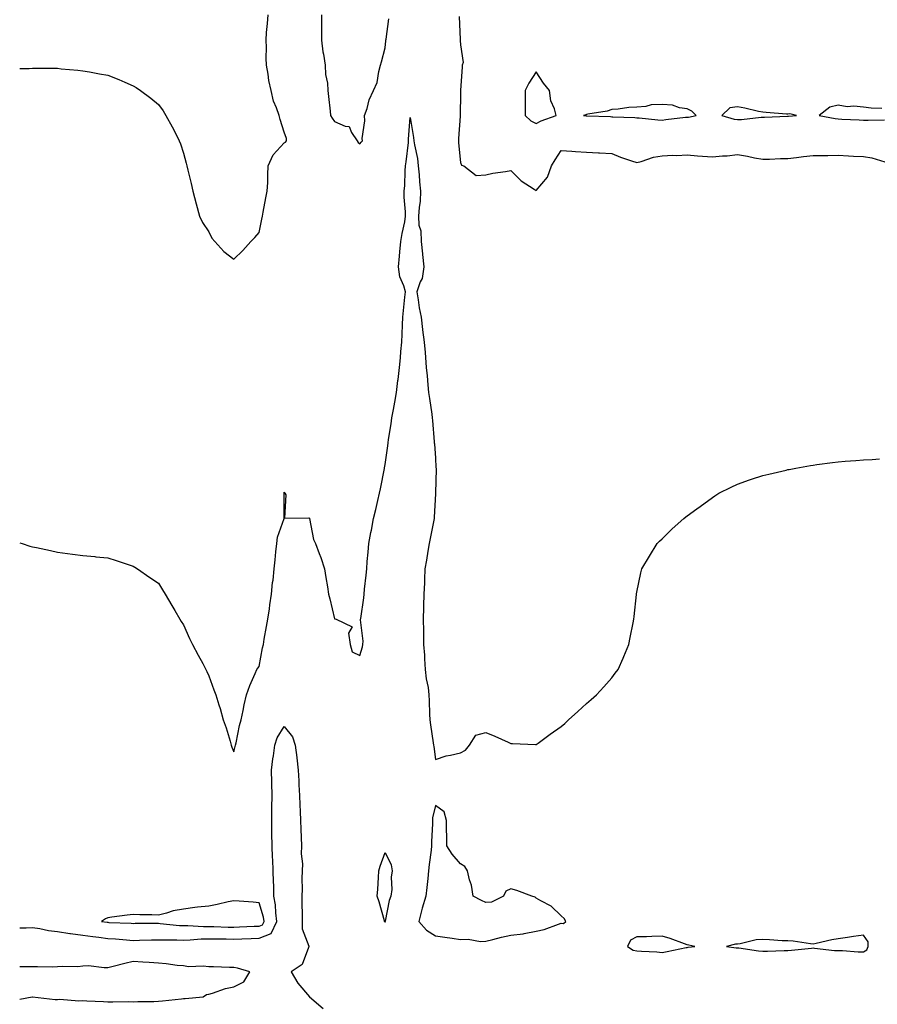
# Model space of a CAD drawing. Units: inches. Extents: x 989603 to 992243, y 7229258 to 7231898.
# Drawn here: x 989603 to 989944, y 7229909 to 7230300 of the extents above; entities that cross this region are included whole.
import ezdxf

# ---------------------------------------------------------------- set-up
doc = ezdxf.new("R2010")
doc.units = ezdxf.units.IN
doc.header["$MEASUREMENT"] = 0
doc.layers.add('Contour_98967229', color=7, linetype='Continuous', true_color=0x5b6c40)

msp = doc.modelspace()

# ---------------------------------------------------------------- linework, layer by layer
at = {"layer": 'Contour_98967229'}
for points in [[(989603, 7230280.57, 3127), (989606.8, 7230280.67, 3127), (989608.05, 7230280.7, 3127), (989618.05, 7230280.7, 3127), (989619.41, 7230280.56, 3127), (989626.08, 7230279.95, 3127), (989628.05, 7230279.76, 3127), (989630.7, 7230279.27, 3127), (989634.68, 7230278.55, 3127), (989638.05, 7230277.97, 3127), (989642.4, 7230276.27, 3127), (989644.76, 7230275.21, 3127), (989648.05, 7230273.8, 3127), (989649.21, 7230273.08, 3127), (989650.95, 7230271.92, 3127), (989655.02, 7230268.89, 3127), (989658.05, 7230266.4, 3127), (989659.92, 7230263.8, 3127), (989661.09, 7230261.92, 3127), (989663.58, 7230257.45, 3127), (989664.54, 7230255.43, 3127), (989666.29, 7230251.92, 3127), (989666.8, 7230250.67, 3127), (989668.05, 7230247.07, 3127), (989669.11, 7230242.98, 3127), (989669.34, 7230241.92, 3127), (989669.73, 7230240.24, 3127), (989671.07, 7230234.94, 3127), (989671.73, 7230231.92, 3127), (989673.05, 7230226.92, 3127), (989674.34, 7230221.92, 3127), (989675.64, 7230219.51, 3127), (989678.05, 7230215.74, 3127), (989679.32, 7230213.19, 3127), (989680.47, 7230211.92, 3127), (989684.08, 7230207.95, 3127), (989688.05, 7230204.91, 3127), (989691.62, 7230208.35, 3127), (989694.79, 7230211.92, 3127), (989696.41, 7230213.56, 3127), (989698.05, 7230215.44, 3127), (989699.13, 7230220.84, 3127), (989699.38, 7230221.92, 3127), (989699.7, 7230223.57, 3127), (989700.76, 7230229.21, 3127), (989701.3, 7230231.92, 3127), (989701.46, 7230235.33, 3127), (989701.53, 7230238.44, 3127), (989701.7, 7230241.92, 3127), (989703.61, 7230246.36, 3127), (989708.05, 7230251.16, 3127), (989708.57, 7230251.4, 3127), (989708.89, 7230251.92, 3127), (989708.94, 7230252.81, 3127), (989708.05, 7230255.3, 3127), (989706.46, 7230260.33, 3127), (989705.99, 7230261.92, 3127), (989705.02, 7230264.95, 3127), (989703.82, 7230267.69, 3127), (989702.87, 7230271.92, 3127), (989701.96, 7230275.83, 3127), (989701.65, 7230278.32, 3127), (989700.95, 7230281.92, 3127), (989700.8, 7230284.67, 3127), (989700.96, 7230289.01, 3127), (989700.82, 7230291.92, 3127), (989701.05, 7230294.92, 3127), (989701.41, 7230298.56, 3127), (989701.64, 7230301.92, 3127)], [(989722.82, 7230301.92, 3127), (989722.84, 7230297.13, 3127), (989722.81, 7230296.68, 3127), (989722.84, 7230291.92, 3127), (989723.36, 7230287.23, 3127), (989723.6, 7230286.37, 3127), (989724.26, 7230281.92, 3127), (989724.38, 7230278.25, 3127), (989725.21, 7230274.76, 3127), (989725.34, 7230271.92, 3127), (989725.61, 7230269.48, 3127), (989726.23, 7230263.74, 3127), (989726.44, 7230261.92, 3127), (989727.05, 7230260.92, 3127), (989728.05, 7230259.56, 3127), (989732.24, 7230257.73, 3127), (989733.79, 7230257.66, 3127), (989734.8, 7230255.17, 3127), (989737.05, 7230251.92, 3127), (989737.39, 7230251.26, 3127), (989738.05, 7230250.71, 3127), (989738.61, 7230251.36, 3127), (989739.06, 7230251.92, 3127), (989738.96, 7230252.83, 3127), (989740.08, 7230259.89, 3127), (989739.95, 7230261.92, 3127), (989740.92, 7230264.79, 3127), (989741.76, 7230268.21, 3127), (989743.42, 7230271.92, 3127), (989744.95, 7230275.02, 3127), (989745.54, 7230279.41, 3127), (989746.3, 7230281.92, 3127), (989746.64, 7230283.33, 3127), (989748.05, 7230288.81, 3127), (989748.36, 7230291.61, 3127), (989748.43, 7230291.92, 3127), (989748.47, 7230292.34, 3127), (989749.56, 7230300.41, 3127)], [(989777.44, 7230301.31, 3127), (989777.85, 7230292.12, 3127), (989777.84, 7230291.92, 3127), (989777.85, 7230291.72, 3127), (989778.05, 7230289.97, 3127), (989779.14, 7230283.01, 3127), (989778.74, 7230281.92, 3127), (989778.66, 7230281.31, 3127), (989778.07, 7230271.94, 3127), (989778.07, 7230271.9, 3127), (989778.05, 7230270.67, 3127), (989777.86, 7230262.11, 3127), (989777.86, 7230261.92, 3127), (989777.86, 7230261.73, 3127), (989777.19, 7230252.78, 3127), (989777.17, 7230251.92, 3127), (989777.2, 7230251.07, 3127), (989778.05, 7230243.27, 3127), (989778.38, 7230242.25, 3127), (989779.36, 7230241.92, 3127), (989784.28, 7230238.15, 3127), (989788.05, 7230238.38, 3127), (989790.91, 7230239.06, 3127), (989795.83, 7230239.7, 3127), (989798.05, 7230240.14, 3127), (989802.17, 7230236.04, 3127), (989807.24, 7230232.73, 3127), (989808.05, 7230232.16, 3127), (989812.55, 7230237.42, 3127), (989814.18, 7230241.92, 3127), (989815.58, 7230244.39, 3127), (989818.05, 7230248, 3127), (989822.18, 7230247.79, 3127), (989823.75, 7230247.62, 3127), (989828.05, 7230247.42, 3127), (989832.81, 7230247.16, 3127), (989833.24, 7230247.11, 3127), (989838.05, 7230246.89, 3127), (989841.54, 7230245.41, 3127), (989845.96, 7230244.01, 3127), (989848.05, 7230243.25, 3127), (989849.8, 7230243.67, 3127), (989854.61, 7230245.36, 3127), (989858.05, 7230245.97, 3127), (989862.31, 7230246.18, 3127), (989863.9, 7230246.07, 3127), (989868.05, 7230246.32, 3127), (989872.14, 7230246.01, 3127), (989874.11, 7230245.86, 3127), (989878.05, 7230245.56, 3127), (989882.08, 7230245.95, 3127), (989883.96, 7230246.01, 3127), (989888.05, 7230246.48, 3127), (989891.92, 7230245.79, 3127), (989894.78, 7230245.19, 3127), (989898.05, 7230244.58, 3127), (989900.76, 7230244.63, 3127), (989905.07, 7230244.9, 3127), (989908.05, 7230244.95, 3127), (989911.44, 7230245.31, 3127), (989914.28, 7230245.69, 3127), (989918.05, 7230246.08, 3127), (989922.24, 7230246.11, 3127), (989923.84, 7230246.13, 3127), (989928.05, 7230246.16, 3127), (989932.06, 7230245.93, 3127), (989934.09, 7230245.88, 3127), (989938.05, 7230245.69, 3127), (989941.29, 7230245.16, 3127), (989946.46, 7230243.51, 3127)], [(989945.26, 7230264.71, 3128), (989941.06, 7230264.93, 3128), (989938.05, 7230265.27, 3128), (989934.27, 7230265.7, 3128), (989931.52, 7230265.39, 3128), (989928.05, 7230266.05, 3128), (989924.7, 7230265.27, 3128), (989920.45, 7230261.92, 3128), (989926.84, 7230260.71, 3128), (989928.05, 7230260.6, 3128), (989929.44, 7230260.53, 3128), (989936.32, 7230260.19, 3128), (989938.05, 7230260.1, 3128), (989939.87, 7230260.1, 3128), (989946.44, 7230260.31, 3128)], [(989603, 7230092.21, 3126), (989603.93, 7230091.92, 3126), (989607.08, 7230090.95, 3126), (989608.05, 7230090.67, 3126), (989609.62, 7230090.35, 3126), (989615.28, 7230089.15, 3126), (989618.05, 7230088.59, 3126), (989621.93, 7230088.04, 3126), (989623.9, 7230087.77, 3126), (989628.05, 7230087.2, 3126), (989632.89, 7230086.76, 3126), (989633.25, 7230086.72, 3126), (989638.05, 7230086.27, 3126), (989641.37, 7230085.24, 3126), (989646.43, 7230083.54, 3126), (989648.05, 7230083.01, 3126), (989648.71, 7230082.58, 3126), (989649.73, 7230081.92, 3126), (989654.67, 7230078.54, 3126), (989658.05, 7230076.2, 3126), (989659.76, 7230073.63, 3126), (989660.74, 7230071.92, 3126), (989663.47, 7230067.34, 3126), (989664.57, 7230065.4, 3126), (989666.57, 7230061.92, 3126), (989667.14, 7230061.01, 3126), (989668.05, 7230059.63, 3126), (989670.41, 7230054.28, 3126), (989671.67, 7230051.92, 3126), (989673.82, 7230047.69, 3126), (989675.67, 7230044.3, 3126), (989676.94, 7230041.92, 3126), (989677.29, 7230041.16, 3126), (989678.05, 7230039.42, 3126), (989680.06, 7230033.93, 3126), (989680.84, 7230031.92, 3126), (989682.04, 7230027.93, 3126), (989682.54, 7230026.41, 3126), (989683.8, 7230021.92, 3126), (989684.94, 7230018.81, 3126), (989686.51, 7230013.46, 3126), (989687.01, 7230011.92, 3126), (989687.26, 7230011.13, 3126), (989688.05, 7230009.3, 3126), (989688.56, 7230011.41, 3126), (989688.74, 7230011.92, 3126), (989688.97, 7230012.84, 3126), (989690.32, 7230019.65, 3126), (989690.95, 7230021.92, 3126), (989691.73, 7230025.6, 3126), (989692.11, 7230027.86, 3126), (989693.09, 7230031.92, 3126), (989694.38, 7230035.59, 3126), (989696.55, 7230040.42, 3126), (989697.16, 7230041.92, 3126), (989697.49, 7230042.48, 3126), (989698.05, 7230043.18, 3126), (989699.46, 7230050.51, 3126), (989699.75, 7230051.92, 3126), (989700.13, 7230054, 3126), (989701.01, 7230058.96, 3126), (989701.57, 7230061.92, 3126), (989702.15, 7230066.02, 3126), (989702.36, 7230067.61, 3126), (989702.98, 7230071.92, 3126), (989703.44, 7230076.53, 3126), (989703.6, 7230077.47, 3126), (989704.09, 7230081.92, 3126), (989704.41, 7230085.56, 3126), (989704.76, 7230088.63, 3126), (989705.06, 7230091.92, 3126), (989705.42, 7230094.55, 3126), (989708.03, 7230101.9, 3126), (989708.03, 7230101.92, 3126), (989708.04, 7230101.93, 3126), (989707.97, 7230111.84, 3126), (989707.98, 7230111.92, 3126), (989707.99, 7230111.98, 3126), (989708.05, 7230112.41, 3126), (989708.27, 7230112.14, 3126), (989708.34, 7230111.92, 3126), (989708.61, 7230111.36, 3126), (989708.17, 7230102.04, 3126), (989717.78, 7230102.19, 3126), (989718.05, 7230102.06, 3126), (989718.09, 7230101.96, 3126), (989718.12, 7230101.85, 3126), (989719.72, 7230093.59, 3126), (989720.4, 7230091.92, 3126), (989721.89, 7230088.08, 3126), (989722.61, 7230086.48, 3126), (989724.05, 7230081.92, 3126), (989724.6, 7230078.47, 3126), (989725.19, 7230074.78, 3126), (989725.65, 7230071.92, 3126), (989726.09, 7230069.96, 3126), (989728.05, 7230062.01, 3126), (989728.14, 7230062.01, 3126), (989728.71, 7230061.92, 3126), (989735.07, 7230058.94, 3126), (989733.6, 7230056.37, 3126), (989734.26, 7230051.92, 3126), (989735.06, 7230048.93, 3126), (989738.05, 7230047.49, 3126), (989739.06, 7230050.91, 3126), (989739.31, 7230051.92, 3126), (989739.33, 7230053.2, 3126), (989738.34, 7230061.63, 3126), (989738.34, 7230061.92, 3126), (989738.39, 7230062.26, 3126), (989739.59, 7230070.38, 3126), (989739.79, 7230071.92, 3126), (989739.92, 7230073.8, 3126), (989740.6, 7230079.37, 3126), (989740.77, 7230081.92, 3126), (989740.95, 7230084.82, 3126), (989741.43, 7230088.54, 3126), (989741.6, 7230091.92, 3126), (989742.46, 7230096.33, 3126), (989742.68, 7230097.29, 3126), (989743.5, 7230101.92, 3126), (989744.43, 7230105.54, 3126), (989745.23, 7230109.1, 3126), (989745.92, 7230111.92, 3126), (989746.25, 7230113.72, 3126), (989747.84, 7230121.71, 3126), (989747.87, 7230121.92, 3126), (989747.89, 7230122.08, 3126), (989748.05, 7230123.3, 3126), (989749.19, 7230130.78, 3126), (989749.28, 7230131.92, 3126), (989749.47, 7230133.34, 3126), (989750.49, 7230139.48, 3126), (989750.79, 7230141.92, 3126), (989751.39, 7230145.26, 3126), (989751.91, 7230148.06, 3126), (989752.6, 7230151.92, 3126), (989753.21, 7230156.76, 3126), (989753.24, 7230157.11, 3126), (989753.79, 7230161.92, 3126), (989754.2, 7230165.77, 3126), (989754.32, 7230168.19, 3126), (989754.67, 7230171.92, 3126), (989754.85, 7230175.12, 3126), (989755.01, 7230178.88, 3126), (989755.17, 7230181.92, 3126), (989755.45, 7230184.52, 3126), (989755.96, 7230189.83, 3126), (989756.18, 7230191.92, 3126), (989755.59, 7230194.38, 3126), (989753.99, 7230197.86, 3126), (989753.45, 7230201.92, 3126), (989753.82, 7230206.15, 3126), (989753.97, 7230207.84, 3126), (989754.33, 7230211.92, 3126), (989754.83, 7230215.14, 3126), (989755.86, 7230219.73, 3126), (989756.24, 7230221.92, 3126), (989756.25, 7230223.72, 3126), (989755.7, 7230229.57, 3126), (989755.71, 7230231.92, 3126), (989755.87, 7230234.1, 3126), (989756.1, 7230239.97, 3126), (989756.23, 7230241.92, 3126), (989756.44, 7230243.53, 3126), (989757.35, 7230251.22, 3126), (989757.43, 7230251.92, 3126), (989757.43, 7230252.54, 3126), (989758.05, 7230261.2, 3126), (989759.36, 7230253.23, 3126), (989759.5, 7230251.92, 3126), (989759.7, 7230250.27, 3126), (989761, 7230244.87, 3126), (989761.28, 7230241.92, 3126), (989761.63, 7230238.34, 3126), (989761.81, 7230235.68, 3126), (989762.19, 7230231.92, 3126), (989762.01, 7230227.96, 3126), (989761.58, 7230225.45, 3126), (989761.36, 7230221.92, 3126), (989761.52, 7230218.45, 3126), (989762.25, 7230216.12, 3126), (989762.36, 7230211.92, 3126), (989762.92, 7230207.05, 3126), (989762.94, 7230206.81, 3126), (989763.52, 7230201.92, 3126), (989762.77, 7230197.2, 3126), (989762.01, 7230195.88, 3126), (989760.67, 7230191.92, 3126), (989761.22, 7230188.75, 3126), (989761.67, 7230185.54, 3126), (989762.38, 7230181.92, 3126), (989762.96, 7230177.01, 3126), (989762.97, 7230176.84, 3126), (989763.62, 7230171.92, 3126), (989763.95, 7230167.82, 3126), (989764.12, 7230165.85, 3126), (989764.44, 7230161.92, 3126), (989764.76, 7230158.63, 3126), (989765.03, 7230154.94, 3126), (989765.32, 7230151.92, 3126), (989765.74, 7230149.61, 3126), (989766.58, 7230143.39, 3126), (989766.83, 7230141.92, 3126), (989766.93, 7230140.8, 3126), (989767.58, 7230132.39, 3126), (989767.62, 7230131.92, 3126), (989767.64, 7230131.51, 3126), (989768.05, 7230125.83, 3126), (989768.29, 7230122.16, 3126), (989768.31, 7230121.92, 3126), (989768.32, 7230121.65, 3126), (989768.07, 7230111.94, 3126), (989768.07, 7230111.9, 3126), (989768.05, 7230111.65, 3126), (989767.52, 7230102.45, 3126), (989767.52, 7230101.92, 3126), (989767.42, 7230101.29, 3126), (989765.94, 7230094.03, 3126), (989765.58, 7230091.92, 3126), (989765.08, 7230088.95, 3126), (989764.54, 7230085.43, 3126), (989763.93, 7230081.92, 3126), (989763.77, 7230077.64, 3126), (989763.67, 7230076.3, 3126), (989763.53, 7230071.92, 3126), (989763.39, 7230067.26, 3126), (989763.4, 7230066.57, 3126), (989763.25, 7230061.92, 3126), (989763.35, 7230057.22, 3126), (989763.3, 7230056.67, 3126), (989763.39, 7230051.92, 3126), (989763.71, 7230047.58, 3126), (989763.73, 7230046.24, 3126), (989764.03, 7230041.92, 3126), (989764.43, 7230038.3, 3126), (989765.13, 7230034.84, 3126), (989765.5, 7230031.92, 3126), (989765.63, 7230029.5, 3126), (989765.76, 7230024.21, 3126), (989765.87, 7230021.92, 3126), (989766.11, 7230019.98, 3126), (989767.13, 7230012.84, 3126), (989767.25, 7230011.92, 3126), (989767.42, 7230011.3, 3126), (989768.05, 7230006.21, 3126), (989772.27, 7230007.7, 3126), (989774.01, 7230007.88, 3126), (989778.05, 7230008.87, 3126), (989780.07, 7230009.9, 3126), (989781.63, 7230011.92, 3126), (989784.09, 7230015.88, 3126), (989788.05, 7230016.91, 3126), (989791.66, 7230015.53, 3126), (989796.9, 7230013.07, 3126), (989798.05, 7230012.56, 3126), (989798.73, 7230012.6, 3126), (989807.86, 7230012.11, 3126), (989808.05, 7230012.13, 3126), (989808.81, 7230012.68, 3126), (989813.67, 7230016.3, 3126), (989818.05, 7230019.34, 3126), (989819.41, 7230020.56, 3126), (989820.96, 7230021.92, 3126), (989824.65, 7230025.32, 3126), (989828.05, 7230028.45, 3126), (989829.91, 7230030.06, 3126), (989832.06, 7230031.92, 3126), (989834.93, 7230035.04, 3126), (989838.05, 7230038.6, 3126), (989839.5, 7230040.47, 3126), (989840.61, 7230041.92, 3126), (989842.56, 7230046.43, 3126), (989842.85, 7230047.12, 3126), (989844.88, 7230051.92, 3126), (989845.38, 7230054.59, 3126), (989846.58, 7230060.45, 3126), (989846.87, 7230061.92, 3126), (989846.95, 7230063.02, 3126), (989847.91, 7230071.78, 3126), (989847.92, 7230071.92, 3126), (989847.94, 7230072.03, 3126), (989848.05, 7230072.6, 3126), (989849.62, 7230080.35, 3126), (989850.08, 7230081.92, 3126), (989853.05, 7230086.92, 3126), (989856.13, 7230091.92, 3126), (989857.07, 7230092.9, 3126), (989858.05, 7230093.8, 3126), (989862.12, 7230097.85, 3126), (989866.64, 7230101.92, 3126), (989867.45, 7230102.52, 3126), (989868.05, 7230102.92, 3126), (989871.88, 7230105.75, 3126), (989873.23, 7230106.74, 3126), (989878.05, 7230110.22, 3126), (989879.05, 7230110.92, 3126), (989880.64, 7230111.92, 3126), (989885.56, 7230114.41, 3126), (989888.05, 7230115.5, 3126), (989892.75, 7230117.22, 3126), (989893.63, 7230117.5, 3126), (989898.05, 7230119, 3126), (989900.39, 7230119.58, 3126), (989907.3, 7230121.17, 3126), (989908.05, 7230121.35, 3126), (989908.53, 7230121.44, 3126), (989911.24, 7230121.92, 3126), (989916.99, 7230122.98, 3126), (989918.05, 7230123.16, 3126), (989919.48, 7230123.35, 3126), (989925.77, 7230124.2, 3126), (989928.05, 7230124.47, 3126), (989930.8, 7230124.67, 3126), (989934.97, 7230125, 3126), (989938.05, 7230125.23, 3126), (989941.54, 7230125.41, 3126), (989944.4, 7230125.57, 3126)], [(989603, 7229939.37, 3125), (989605.54, 7229939.41, 3125), (989608.05, 7229939.49, 3125), (989610.94, 7229939.03, 3125), (989614.48, 7229938.35, 3125), (989618.05, 7229937.83, 3125), (989622.85, 7229937.12, 3125), (989623.19, 7229937.06, 3125), (989628.05, 7229936.37, 3125), (989631.98, 7229935.85, 3125), (989634.39, 7229935.58, 3125), (989638.05, 7229935.11, 3125), (989641.06, 7229934.93, 3125), (989645.43, 7229934.54, 3125), (989648.05, 7229934.37, 3125), (989650.55, 7229934.42, 3125), (989655.37, 7229934.6, 3125), (989658.05, 7229934.64, 3125), (989660.66, 7229934.53, 3125), (989665.35, 7229934.62, 3125), (989668.05, 7229934.5, 3125), (989670.68, 7229934.55, 3125), (989675, 7229934.97, 3125), (989678.05, 7229935.02, 3125), (989681.09, 7229934.96, 3125), (989685.02, 7229934.95, 3125), (989688.05, 7229934.89, 3125), (989691.15, 7229935.02, 3125), (989694.86, 7229935.11, 3125), (989698.05, 7229935.24, 3125), (989702.86, 7229937.11, 3125), (989705.15, 7229941.92, 3125), (989704.66, 7229945.31, 3125), (989704.6, 7229948.47, 3125), (989703.94, 7229951.92, 3125), (989703.87, 7229956.1, 3125), (989703.76, 7229957.63, 3125), (989703.69, 7229961.92, 3125), (989703.49, 7229966.48, 3125), (989703.41, 7229967.28, 3125), (989703.23, 7229971.92, 3125), (989703.15, 7229976.82, 3125), (989703.15, 7229977.02, 3125), (989703.07, 7229981.92, 3125), (989703.17, 7229986.8, 3125), (989703.18, 7229987.05, 3125), (989703.28, 7229991.92, 3125), (989703.14, 7229996.83, 3125), (989703.16, 7229997.03, 3125), (989702.98, 7230001.92, 3125), (989703.55, 7230006.42, 3125), (989703.77, 7230007.64, 3125), (989704.36, 7230011.92, 3125), (989705.17, 7230014.8, 3125), (989708.05, 7230019.28, 3125), (989711.35, 7230015.22, 3125), (989712.39, 7230011.92, 3125), (989713.03, 7230006.94, 3125), (989713.04, 7230006.91, 3125), (989713.59, 7230001.92, 3125), (989713.83, 7229997.7, 3125), (989713.88, 7229996.09, 3125), (989714.1, 7229991.92, 3125), (989714.28, 7229988.15, 3125), (989714.36, 7229985.61, 3125), (989714.53, 7229981.92, 3125), (989714.61, 7229978.48, 3125), (989714.79, 7229975.18, 3125), (989714.87, 7229971.92, 3125), (989714.82, 7229968.69, 3125), (989715.27, 7229964.7, 3125), (989715.21, 7229961.92, 3125), (989715.09, 7229958.96, 3125), (989715.21, 7229954.76, 3125), (989715.07, 7229951.92, 3125), (989715.04, 7229948.91, 3125), (989715.14, 7229944.83, 3125), (989715.12, 7229941.92, 3125), (989715.12, 7229938.99, 3125), (989717.87, 7229932.1, 3125), (989717.87, 7229931.92, 3125), (989717.64, 7229931.51, 3125), (989715.13, 7229924.84, 3125), (989710.8, 7229921.92, 3125), (989713.47, 7229917.34, 3125), (989718.05, 7229911.97, 3125), (989718.07, 7229911.94, 3125), (989718.1, 7229911.92, 3125), (989723.45, 7229907.32, 3125)], [(989603, 7229911.01, 3125), (989608.01, 7229911.88, 3125), (989608.05, 7229911.89, 3125), (989608.08, 7229911.89, 3125), (989617.08, 7229910.95, 3125), (989618.05, 7229910.92, 3125), (989619, 7229910.97, 3125), (989626.53, 7229910.4, 3125), (989628.05, 7229910.46, 3125), (989629.63, 7229910.34, 3125), (989636.27, 7229910.14, 3125), (989638.05, 7229910.01, 3125), (989640.04, 7229909.93, 3125), (989646.19, 7229910.06, 3125), (989648.05, 7229909.98, 3125), (989649.87, 7229910.1, 3125), (989656.24, 7229910.11, 3125), (989658.05, 7229910.22, 3125), (989659.67, 7229910.3, 3125), (989667.31, 7229911.18, 3125), (989668.05, 7229911.22, 3125), (989668.67, 7229911.3, 3125), (989675.79, 7229911.92, 3125), (989677.13, 7229912.84, 3125), (989678.05, 7229913, 3125), (989679.52, 7229913.39, 3125), (989684.76, 7229915.21, 3125), (989688.05, 7229915.92, 3125), (989692.04, 7229917.93, 3125), (989694.4, 7229921.92, 3125), (989689.51, 7229923.38, 3125), (989688.05, 7229923.62, 3125), (989686.33, 7229923.64, 3125), (989679.97, 7229923.84, 3125), (989678.05, 7229923.87, 3125), (989675.87, 7229924.1, 3125), (989670.05, 7229923.92, 3125), (989668.05, 7229924.21, 3125), (989665.52, 7229924.45, 3125), (989661.15, 7229925.02, 3125), (989658.05, 7229925.29, 3125), (989654.4, 7229925.57, 3125), (989651.87, 7229925.74, 3125), (989648.05, 7229926.04, 3125), (989644.73, 7229925.24, 3125), (989640.17, 7229924.04, 3125), (989638.05, 7229923.5, 3125), (989636.56, 7229923.41, 3125), (989630.34, 7229924.21, 3125), (989628.05, 7229924.12, 3125), (989626.05, 7229923.92, 3125), (989620.15, 7229924.02, 3125), (989618.05, 7229923.84, 3125), (989616.22, 7229923.75, 3125), (989610.02, 7229923.89, 3125), (989608.05, 7229923.8, 3125), (989606.13, 7229923.84, 3125), (989603, 7229923.83, 3125)]]:
    msp.add_polyline3d(points, dxfattribs=at)
for points in [[(989808.05, 7230258.79, 3128), (989810.09, 7230259.88, 3128), (989815.96, 7230261.92, 3128), (989815.32, 7230264.65, 3128), (989813.94, 7230267.81, 3128), (989813.37, 7230271.92, 3128), (989810.96, 7230274.83, 3128), (989808.05, 7230279.32, 3128), (989805.12, 7230274.85, 3128), (989803.67, 7230271.92, 3128), (989803.66, 7230267.53, 3128), (989803.73, 7230266.24, 3128), (989803.71, 7230261.92, 3128), (989806, 7230259.87, 3128)], [(989868.05, 7230261.33, 3128), (989868.61, 7230261.36, 3128), (989871.63, 7230261.92, 3128), (989869.87, 7230263.74, 3128), (989868.05, 7230264.59, 3128), (989864.96, 7230265.01, 3128), (989862.18, 7230266.05, 3128), (989858.05, 7230266.37, 3128), (989853.74, 7230266.23, 3128), (989851.68, 7230265.55, 3128), (989848.05, 7230265.34, 3128), (989844.88, 7230265.09, 3128), (989840.66, 7230264.53, 3128), (989838.05, 7230264.31, 3128), (989836.28, 7230263.69, 3128), (989828.57, 7230262.44, 3128), (989828.05, 7230262.3, 3128), (989827.74, 7230262.23, 3128), (989826.84, 7230261.92, 3128), (989827.97, 7230261.84, 3128), (989828.05, 7230261.83, 3128), (989828.14, 7230261.83, 3128), (989837.65, 7230261.52, 3128), (989838.05, 7230261.5, 3128), (989838.55, 7230261.42, 3128), (989847.31, 7230261.18, 3128), (989848.05, 7230261.03, 3128), (989848.97, 7230261, 3128), (989856.32, 7230260.19, 3128), (989858.05, 7230260.14, 3128), (989859.62, 7230260.35, 3128), (989867.38, 7230261.25, 3128)], [(989908.05, 7230261.67, 3128), (989908.29, 7230261.68, 3128), (989911.46, 7230261.92, 3128), (989908.73, 7230262.6, 3128), (989908.05, 7230262.49, 3128), (989907.47, 7230262.5, 3128), (989899.35, 7230263.22, 3128), (989898.05, 7230263.24, 3128), (989896.37, 7230263.6, 3128), (989890.99, 7230264.86, 3128), (989888.05, 7230265.46, 3128), (989884.99, 7230264.98, 3128), (989881.75, 7230261.92, 3128), (989886.64, 7230260.51, 3128), (989888.05, 7230260.42, 3128), (989889.54, 7230260.43, 3128), (989897.4, 7230261.27, 3128), (989898.05, 7230261.28, 3128), (989898.69, 7230261.28, 3128), (989907.8, 7230261.67, 3128)], [(989818.05, 7229941.14, 3126), (989818.91, 7229941.06, 3126), (989819.88, 7229941.92, 3126), (989819.18, 7229943.05, 3126), (989818.05, 7229944.15, 3126), (989814.03, 7229947.9, 3126), (989809.96, 7229950.01, 3126), (989808.05, 7229951.16, 3126), (989807.62, 7229951.49, 3126), (989806.34, 7229951.92, 3126), (989800.36, 7229954.23, 3126), (989798.05, 7229954.81, 3126), (989796.06, 7229953.91, 3126), (989795.11, 7229951.92, 3126), (989790.37, 7229949.6, 3126), (989788.05, 7229949.4, 3126), (989786.3, 7229950.17, 3126), (989783.07, 7229951.92, 3126), (989782.43, 7229956.3, 3126), (989781.59, 7229958.38, 3126), (989780.78, 7229961.92, 3126), (989779.8, 7229963.67, 3126), (989778.05, 7229964.78, 3126), (989774.72, 7229968.59, 3126), (989772.66, 7229971.92, 3126), (989772.63, 7229976.5, 3126), (989772.46, 7229977.51, 3126), (989772.42, 7229981.92, 3126), (989771.5, 7229985.37, 3126), (989768.05, 7229987.93, 3126), (989766.89, 7229983.08, 3126), (989766.87, 7229981.92, 3126), (989766.88, 7229980.75, 3126), (989766.5, 7229973.47, 3126), (989766.5, 7229971.92, 3126), (989766.38, 7229970.25, 3126), (989765.52, 7229964.45, 3126), (989765.36, 7229961.92, 3126), (989765.01, 7229958.88, 3126), (989764.66, 7229955.31, 3126), (989764.25, 7229951.92, 3126), (989762.83, 7229947.14, 3126), (989762.7, 7229946.57, 3126), (989761.48, 7229941.92, 3126), (989764.49, 7229938.36, 3126), (989768.05, 7229936.16, 3126), (989771.83, 7229935.7, 3126), (989774.78, 7229935.19, 3126), (989778.05, 7229934.76, 3126), (989781.03, 7229934.9, 3126), (989786.03, 7229933.94, 3126), (989788.05, 7229934.1, 3126), (989790.88, 7229934.75, 3126), (989794.32, 7229935.65, 3126), (989798.05, 7229936.46, 3126), (989802.95, 7229937.02, 3126), (989803.26, 7229937.13, 3126), (989808.05, 7229937.97, 3126), (989811.26, 7229938.71, 3126), (989816.95, 7229940.82, 3126)], [(989748.05, 7229941.63, 3125), (989747.92, 7229941.79, 3125), (989747.9, 7229941.92, 3125), (989747.84, 7229942.13, 3125), (989745.76, 7229949.63, 3125), (989744.99, 7229951.92, 3125), (989745.22, 7229954.75, 3125), (989745.45, 7229959.32, 3125), (989745.65, 7229961.92, 3125), (989746.12, 7229963.85, 3125), (989748.05, 7229969.29, 3125), (989750.44, 7229964.31, 3125), (989750.96, 7229961.92, 3125), (989750.46, 7229959.51, 3125), (989750.71, 7229954.58, 3125), (989750.35, 7229951.92, 3125), (989749.76, 7229950.21, 3125), (989748.18, 7229942.05, 3125), (989748.14, 7229941.92, 3125), (989748.2, 7229941.77, 3125)], [(989698.05, 7229940.07, 3126), (989699.39, 7229940.58, 3126), (989700.01, 7229941.92, 3126), (989699.77, 7229943.64, 3126), (989698.05, 7229949.25, 3126), (989695.71, 7229949.58, 3126), (989690.09, 7229949.88, 3126), (989688.05, 7229950.11, 3126), (989685.81, 7229949.68, 3126), (989681.39, 7229948.58, 3126), (989678.05, 7229948.01, 3126), (989673.62, 7229947.49, 3126), (989672.55, 7229947.42, 3126), (989668.05, 7229946.8, 3126), (989663.93, 7229946.04, 3126), (989661.29, 7229945.16, 3126), (989658.05, 7229944.4, 3126), (989655.47, 7229944.5, 3126), (989650.64, 7229944.51, 3126), (989648.05, 7229944.63, 3126), (989645.62, 7229944.35, 3126), (989639.65, 7229943.52, 3126), (989638.05, 7229943.34, 3126), (989637.01, 7229942.96, 3126), (989635.52, 7229941.92, 3126), (989637.72, 7229941.59, 3126), (989638.05, 7229941.55, 3126), (989638.45, 7229941.52, 3126), (989647.31, 7229941.18, 3126), (989648.05, 7229941.13, 3126), (989648.82, 7229941.15, 3126), (989657.29, 7229941.16, 3126), (989658.05, 7229941.17, 3126), (989658.84, 7229941.13, 3126), (989666.44, 7229940.31, 3126), (989668.05, 7229940.24, 3126), (989669.71, 7229940.26, 3126), (989675.97, 7229939.84, 3126), (989678.05, 7229939.87, 3126), (989680.14, 7229939.83, 3126), (989685.76, 7229939.63, 3126), (989688.05, 7229939.6, 3126), (989690.29, 7229939.68, 3126), (989696.13, 7229940, 3126)], [(989868.05, 7229931.58, 3126), (989868.36, 7229931.61, 3126), (989871.06, 7229931.92, 3126), (989868.63, 7229932.5, 3126), (989868.05, 7229932.61, 3126), (989867.03, 7229932.94, 3126), (989861.29, 7229935.16, 3126), (989858.05, 7229935.98, 3126), (989854, 7229935.97, 3126), (989851.93, 7229935.8, 3126), (989848.05, 7229935.8, 3126), (989845.57, 7229934.4, 3126), (989844.28, 7229931.92, 3126), (989846.59, 7229930.46, 3126), (989848.05, 7229930.22, 3126), (989849.91, 7229930.06, 3126), (989855.93, 7229929.8, 3126), (989858.05, 7229929.61, 3126), (989860.03, 7229929.94, 3126), (989867.63, 7229931.5, 3126)], [(989938.05, 7229929.87, 3126), (989939.4, 7229930.57, 3126), (989939.92, 7229931.92, 3126), (989939.88, 7229933.75, 3126), (989938.05, 7229936.5, 3126), (989934.06, 7229935.91, 3126), (989931.66, 7229935.53, 3126), (989928.05, 7229935.01, 3126), (989925.45, 7229934.52, 3126), (989919.25, 7229933.12, 3126), (989918.05, 7229932.88, 3126), (989917.02, 7229932.95, 3126), (989910.17, 7229934.04, 3126), (989908.05, 7229934.15, 3126), (989905.72, 7229934.25, 3126), (989900.76, 7229934.63, 3126), (989898.05, 7229934.74, 3126), (989895.42, 7229934.55, 3126), (989889.09, 7229932.96, 3126), (989888.05, 7229932.85, 3126), (989887.17, 7229932.8, 3126), (989883.66, 7229931.92, 3126), (989887.54, 7229931.41, 3126), (989888.05, 7229931.4, 3126), (989888.6, 7229931.37, 3126), (989896.33, 7229930.2, 3126), (989898.05, 7229930.12, 3126), (989899.91, 7229930.06, 3126), (989906.53, 7229930.4, 3126), (989908.05, 7229930.35, 3126), (989909.51, 7229930.46, 3126), (989917.42, 7229931.3, 3126), (989918.05, 7229931.34, 3126), (989918.65, 7229931.32, 3126), (989926.48, 7229930.35, 3126), (989928.05, 7229930.31, 3126), (989929.64, 7229930.33, 3126), (989935.98, 7229929.85, 3126)]]:
    msp.add_polyline3d(points, close=True, dxfattribs=at)

doc.saveas('drawing.dxf')
